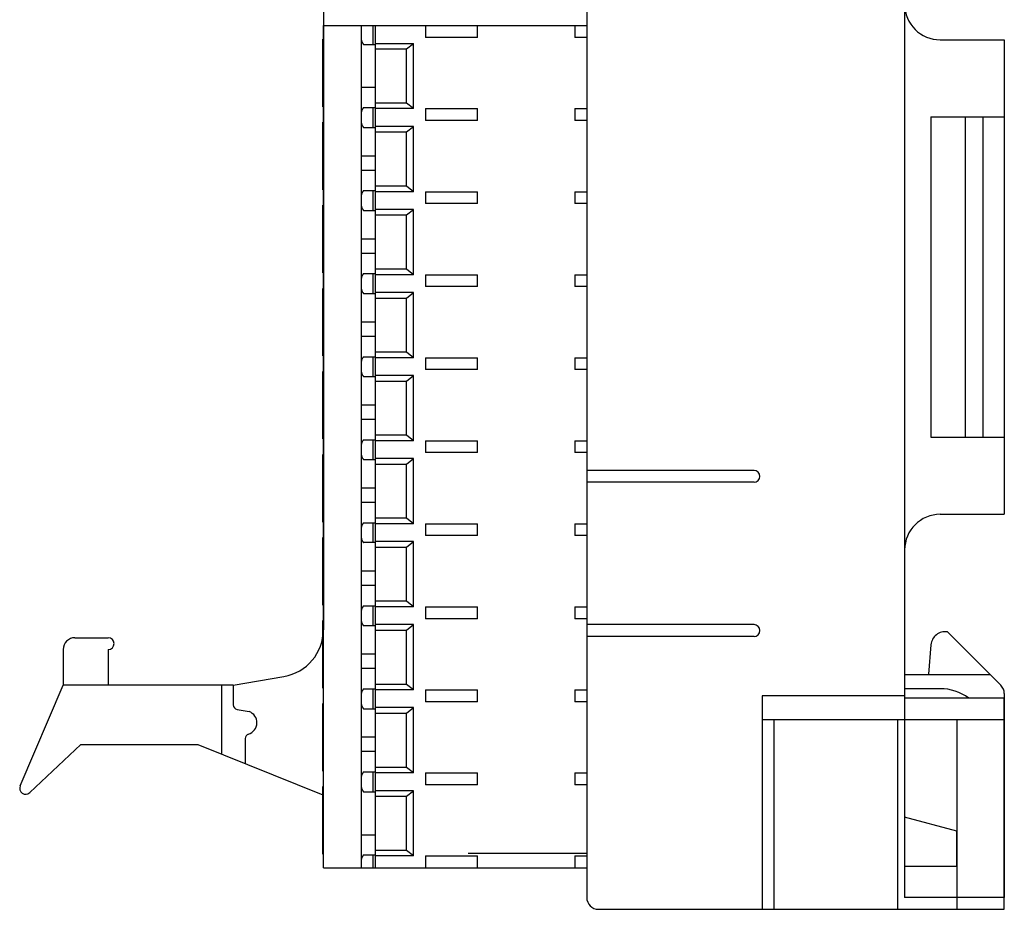
# Model space of a CAD drawing. Extents: x 0 to 109, y 0 to 147.
# Drawn here: x 68 to 109, y 72 to 110 of the extents above; entities that cross this region are included whole.
import ezdxf

# ---------------------------------------------------------------- set-up
doc = ezdxf.new("R2010")
doc.units = 0
doc.header["$MEASUREMENT"] = 0
doc.layers.get('0').update_dxf_attribs({"linetype": 'CONTINUOUS'})
doc.layers.add('GR1_16', color=7, linetype='CONTINUOUS')

msp = doc.modelspace()

# ---------------------------------------------------------------- linework, layer by layer
at = {"color": 7, "linetype": 'CONTINUOUS'}
for p, q in [((108.973, 81.583), (106.72, 83.829)), ((106.029, 83.289), (105.92, 82.044)), ((104.92, 82.037), (108.518, 82.037)), ((109.12, 81.229), (109.12, 81.037))]:
    msp.add_line(p, q, dxfattribs=at)
for centre, radius, start, end in [((106.626, 83.237), 0.6, 81.0491, 175), ((108.62, 81.229), 0.5, 0, 45.0874)]:
    msp.add_arc(centre, radius, start, end, dxfattribs=at)
at = {"layer": 'GR1_16', "color": 7, "linetype": 'CONTINUOUS'}
for p, q in [((91.52, 146.637), (91.52, 72.637)), ((104.92, 116.537), (104.92, 80.137)), ((106.42, 108.787), (109.12, 108.787)), ((109.12, 108.787), (109.12, 88.787)), ((106.02, 105.537), (106.02, 92.037)), ((106.02, 105.537), (109.12, 105.537)), ((107.47, 105.537), (107.47, 92.037)), ((108.22, 105.537), (108.22, 92.037)), ((106.02, 92.037), (109.12, 92.037)), ((98.57, 90.637), (91.52, 90.637)), ((98.57, 90.137), (91.52, 90.137)), ((106.42, 88.787), (109.12, 88.787)), ((98.57, 84.137), (91.52, 84.137)), ((98.57, 83.637), (91.52, 83.637)), ((106.42, 81.437), (104.92, 81.437)), ((104.92, 81.137), (98.92, 81.137)), ((98.92, 81.137), (98.92, 72.137)), ((109.12, 81.037), (104.92, 81.037)), ((109.12, 72.137), (109.12, 81.037)), ((98.92, 80.137), (109.12, 80.137)), ((99.408, 80.137), (99.408, 72.137)), ((104.62, 80.137), (104.62, 72.137)), ((107.12, 80.137), (107.12, 72.137)), ((92.02, 72.137), (109.12, 72.137))]:
    msp.add_line(p, q, dxfattribs=at)
at = {"layer": 'GR1_16', "linetype": 'CONTINUOUS'}
for p, q in [((80.42, 135.037), (80.42, 84.237)), ((80.42, 73.887), (80.42, 109.387)), ((80.42, 109.387), (91.52, 109.387)), ((82.02, 108.775), (82.02, 109.387)), ((82.52, 108.592), (82.52, 109.387)), ((82.62, 73.887), (82.62, 109.387)), ((84.72, 109.387), (84.72, 108.887)), ((86.92, 108.887), (86.92, 109.387)), ((91.02, 109.387), (91.02, 108.887)), ((80.4, 108.812), (80.42, 108.812)), ((80.4, 105.962), (80.4, 108.812)), ((82.02, 105.76), (82.02, 108.766)), ((86.92, 108.887), (84.72, 108.887)), ((91.52, 108.887), (91.02, 108.887)), ((82.114, 108.592), (82.62, 108.592)), ((82.62, 108.637), (84.214, 108.637)), ((82.62, 108.404), (83.925, 108.404)), ((83.925, 108.404), (84.214, 108.637)), ((83.925, 106.12), (83.925, 108.404)), ((84.214, 105.887), (84.214, 108.637)), ((82.62, 106.782), (82.02, 106.782)), ((80.42, 105.962), (80.4, 105.962)), ((82.114, 105.932), (82.62, 105.932)), ((82.52, 105.092), (82.52, 105.932)), ((83.925, 106.12), (82.62, 106.12)), ((84.214, 105.887), (82.62, 105.887)), ((84.214, 105.887), (83.925, 106.12)), ((84.72, 105.887), (86.92, 105.887)), ((84.72, 105.887), (84.72, 105.387)), ((86.92, 105.387), (86.92, 105.887)), ((91.02, 105.887), (91.02, 105.387)), ((91.02, 105.887), (91.52, 105.887)), ((82.02, 105.275), (82.02, 105.748)), ((80.4, 105.312), (80.42, 105.312)), ((80.4, 102.462), (80.4, 105.312)), ((82.02, 102.26), (82.02, 105.266)), ((82.114, 105.092), (82.62, 105.092)), ((84.214, 105.137), (82.62, 105.137)), ((83.925, 104.904), (84.214, 105.137)), ((84.214, 102.387), (84.214, 105.137)), ((86.92, 105.387), (84.72, 105.387)), ((91.52, 105.387), (91.02, 105.387)), ((82.62, 104.904), (83.925, 104.904)), ((83.925, 102.62), (83.925, 104.904)), ((82.62, 103.887), (82.02, 103.887)), ((82.62, 103.282), (82.02, 103.282)), ((83.925, 102.62), (82.62, 102.62)), ((84.214, 102.387), (83.925, 102.62)), ((80.42, 102.462), (80.4, 102.462)), ((82.02, 101.775), (82.02, 102.248)), ((82.114, 102.432), (82.62, 102.432)), ((82.52, 101.592), (82.52, 102.432)), ((84.214, 102.387), (82.62, 102.387)), ((84.72, 102.387), (86.92, 102.387)), ((84.72, 102.387), (84.72, 101.887)), ((86.92, 101.887), (86.92, 102.387)), ((91.02, 102.387), (91.52, 102.387)), ((91.02, 102.387), (91.02, 101.887)), ((80.4, 98.962), (80.4, 101.812)), ((80.4, 101.812), (80.42, 101.812)), ((82.02, 98.76), (82.02, 101.766)), ((86.92, 101.887), (84.72, 101.887)), ((91.52, 101.887), (91.02, 101.887)), ((82.114, 101.592), (82.62, 101.592)), ((84.214, 101.637), (82.62, 101.637)), ((82.62, 101.404), (83.925, 101.404)), ((83.925, 101.404), (84.214, 101.637)), ((83.925, 99.12), (83.925, 101.404)), ((84.214, 98.887), (84.214, 101.637)), ((82.62, 100.387), (82.02, 100.387)), ((82.62, 99.782), (82.02, 99.782)), ((80.42, 98.962), (80.4, 98.962)), ((82.114, 98.932), (82.62, 98.932)), ((82.52, 98.092), (82.52, 98.932)), ((83.925, 99.12), (82.62, 99.12)), ((84.214, 98.887), (82.62, 98.887)), ((84.214, 98.887), (83.925, 99.12)), ((84.72, 98.887), (86.92, 98.887)), ((84.72, 98.887), (84.72, 98.387)), ((86.92, 98.387), (86.92, 98.887)), ((91.02, 98.887), (91.02, 98.387)), ((91.02, 98.887), (91.52, 98.887)), ((82.02, 98.275), (82.02, 98.748)), ((86.92, 98.387), (84.72, 98.387)), ((91.52, 98.387), (91.02, 98.387)), ((80.4, 95.462), (80.4, 98.312)), ((80.4, 98.312), (80.42, 98.312)), ((82.02, 95.26), (82.02, 98.266)), ((82.114, 98.092), (82.62, 98.092)), ((84.214, 98.137), (82.62, 98.137)), ((83.925, 97.904), (84.214, 98.137)), ((84.214, 95.387), (84.214, 98.137)), ((82.62, 97.904), (83.925, 97.904)), ((83.925, 95.62), (83.925, 97.904)), ((82.62, 96.887), (82.02, 96.887)), ((82.62, 96.282), (82.02, 96.282)), ((80.42, 95.462), (80.4, 95.462)), ((83.925, 95.62), (82.62, 95.62)), ((84.214, 95.387), (83.925, 95.62)), ((82.02, 94.775), (82.02, 95.248)), ((82.114, 95.432), (82.62, 95.432)), ((82.52, 94.592), (82.52, 95.432)), ((84.214, 95.387), (82.62, 95.387)), ((84.72, 95.387), (86.92, 95.387)), ((84.72, 95.387), (84.72, 94.887)), ((86.92, 94.887), (86.92, 95.387)), ((91.02, 95.387), (91.52, 95.387)), ((91.02, 95.387), (91.02, 94.887)), ((80.4, 94.812), (80.42, 94.812)), ((80.4, 91.962), (80.4, 94.812)), ((82.02, 91.76), (82.02, 94.766)), ((84.214, 94.637), (82.62, 94.637)), ((83.925, 94.404), (84.214, 94.637)), ((84.214, 91.887), (84.214, 94.637)), ((86.92, 94.887), (84.72, 94.887)), ((91.52, 94.887), (91.02, 94.887)), ((82.114, 94.592), (82.62, 94.592)), ((82.62, 94.404), (83.925, 94.404)), ((83.925, 92.12), (83.925, 94.404)), ((82.62, 93.387), (82.02, 93.387)), ((82.62, 92.782), (82.02, 92.782)), ((80.42, 91.962), (80.4, 91.962)), ((82.02, 91.275), (82.02, 91.748)), ((82.114, 91.932), (82.62, 91.932)), ((82.52, 91.092), (82.52, 91.932)), ((83.925, 92.12), (82.62, 92.12)), ((84.214, 91.887), (82.62, 91.887)), ((84.214, 91.887), (83.925, 92.12)), ((84.72, 91.887), (86.92, 91.887)), ((84.72, 91.887), (84.72, 91.387)), ((86.92, 91.387), (86.92, 91.887)), ((91.02, 91.887), (91.52, 91.887)), ((91.02, 91.887), (91.02, 91.387)), ((80.4, 91.312), (80.42, 91.312)), ((80.4, 88.462), (80.4, 91.312)), ((86.92, 91.387), (84.72, 91.387)), ((91.52, 91.387), (91.02, 91.387)), ((82.02, 88.26), (82.02, 91.266)), ((82.114, 91.092), (82.62, 91.092)), ((84.214, 91.137), (82.62, 91.137)), ((82.62, 90.904), (83.925, 90.904)), ((83.925, 90.904), (84.214, 91.137)), ((83.925, 88.62), (83.925, 90.904)), ((84.214, 88.387), (84.214, 91.137)), ((82.62, 89.887), (82.02, 89.887)), ((82.62, 89.282), (82.02, 89.282)), ((80.42, 88.462), (80.4, 88.462)), ((82.114, 88.432), (82.62, 88.432)), ((82.52, 87.592), (82.52, 88.432)), ((83.925, 88.62), (82.62, 88.62)), ((84.214, 88.387), (83.925, 88.62)), ((82.02, 87.775), (82.02, 88.248)), ((84.214, 88.387), (82.62, 88.387)), ((84.72, 88.387), (86.92, 88.387)), ((84.72, 88.387), (84.72, 87.887)), ((86.92, 87.887), (86.92, 88.387)), ((91.02, 88.387), (91.02, 87.887)), ((91.02, 88.387), (91.52, 88.387)), ((80.4, 87.812), (80.42, 87.812)), ((80.4, 84.962), (80.4, 87.812)), ((82.02, 84.76), (82.02, 87.766)), ((82.62, 87.592), (82.114, 87.592)), ((84.214, 87.637), (82.62, 87.637)), ((83.925, 87.404), (84.214, 87.637)), ((84.214, 84.887), (84.214, 87.637)), ((86.92, 87.887), (84.72, 87.887)), ((91.52, 87.887), (91.02, 87.887)), ((82.62, 87.404), (83.925, 87.404)), ((83.925, 85.12), (83.925, 87.404)), ((82.62, 86.387), (82.02, 86.387)), ((82.62, 85.782), (82.02, 85.782)), ((83.925, 85.12), (82.62, 85.12)), ((84.214, 84.887), (83.925, 85.12)), ((80.42, 84.962), (80.4, 84.962)), ((82.02, 84.275), (82.02, 84.748)), ((82.114, 84.932), (82.62, 84.932)), ((82.52, 84.092), (82.52, 84.932)), ((84.214, 84.887), (82.62, 84.887)), ((84.72, 84.887), (86.92, 84.887)), ((84.72, 84.887), (84.72, 84.387)), ((86.92, 84.387), (86.92, 84.887)), ((91.02, 84.887), (91.52, 84.887)), ((91.02, 84.887), (91.02, 84.387)), ((80.4, 84.312), (80.42, 84.312)), ((80.4, 81.462), (80.4, 84.312)), ((82.02, 81.26), (82.02, 84.266)), ((86.92, 84.387), (84.72, 84.387)), ((91.52, 84.387), (91.02, 84.387)), ((80.42, 84.237), (80.42, 83.924)), ((82.62, 84.092), (82.114, 84.092)), ((84.214, 84.137), (82.62, 84.137)), ((82.62, 83.904), (83.925, 83.904)), ((83.925, 83.904), (84.214, 84.137)), ((83.925, 81.62), (83.925, 83.904)), ((84.214, 81.387), (84.214, 84.137)), ((69.95, 83.587), (71.35, 83.587)), ((69.45, 83.087), (69.45, 81.587)), ((71.35, 83.087), (71.35, 81.587)), ((82.62, 82.887), (82.02, 82.887)), ((82.62, 82.282), (82.02, 82.282)), ((76.62, 81.587), (78.757, 81.952)), ((104.92, 82.037), (104.92, 72.637)), ((67.64, 77.335), (69.45, 81.587)), ((74.87, 81.587), (69.45, 81.587)), ((76.62, 81.587), (74.87, 81.587)), ((76.12, 81.587), (76.12, 78.689)), ((76.62, 81.587), (76.62, 80.755)), ((80.42, 81.462), (80.4, 81.462)), ((82.114, 81.432), (82.62, 81.432)), ((82.52, 80.592), (82.52, 81.432)), ((83.925, 81.62), (82.62, 81.62)), ((84.214, 81.387), (82.62, 81.387)), ((84.214, 81.387), (83.925, 81.62)), ((84.72, 81.387), (86.92, 81.387)), ((84.72, 81.387), (84.72, 80.887)), ((86.92, 80.887), (86.92, 81.387)), ((91.02, 81.387), (91.52, 81.387)), ((91.02, 81.387), (91.02, 80.887)), ((82.02, 80.775), (82.02, 81.248)), ((109.12, 81.037), (109.12, 72.637)), ((76.786, 80.558), (77.286, 80.473)), ((80.4, 77.962), (80.4, 80.812)), ((80.4, 80.812), (80.42, 80.812)), ((82.02, 77.76), (82.02, 80.766)), ((82.114, 80.592), (82.62, 80.592)), ((84.214, 80.637), (82.62, 80.637)), ((83.925, 80.404), (84.214, 80.637)), ((84.214, 77.887), (84.214, 80.637)), ((86.92, 80.887), (84.72, 80.887)), ((91.52, 80.887), (91.02, 80.887)), ((82.62, 80.404), (83.925, 80.404)), ((83.925, 78.12), (83.925, 80.404)), ((77.12, 79.33), (77.12, 78.285)), ((82.62, 79.387), (82.02, 79.387)), ((68.041, 77.055), (70.202, 79.087)), ((70.202, 79.087), (74.87, 79.087)), ((74.87, 79.087), (75.135, 79.087)), ((75.135, 79.087), (80.4, 76.959)), ((82.62, 78.782), (82.02, 78.782)), ((83.925, 78.12), (82.62, 78.12)), ((84.214, 77.887), (83.925, 78.12)), ((80.42, 77.962), (80.4, 77.962)), ((82.02, 77.275), (82.02, 77.748)), ((82.114, 77.932), (82.62, 77.932)), ((82.52, 77.092), (82.52, 77.932)), ((84.214, 77.887), (82.62, 77.887)), ((84.72, 77.887), (86.92, 77.887)), ((84.72, 77.887), (84.72, 77.387)), ((86.92, 77.387), (86.92, 77.887)), ((91.02, 77.887), (91.52, 77.887)), ((91.02, 77.887), (91.02, 77.387)), ((80.4, 77.312), (80.42, 77.312)), ((80.4, 74.462), (80.4, 77.312)), ((82.02, 74.26), (82.02, 77.266)), ((86.92, 77.387), (84.72, 77.387)), ((91.52, 77.387), (91.02, 77.387)), ((82.114, 77.092), (82.62, 77.092)), ((84.214, 77.137), (82.62, 77.137)), ((82.62, 76.904), (83.925, 76.904)), ((83.925, 76.904), (84.214, 77.137)), ((83.925, 74.62), (83.925, 76.904)), ((84.214, 74.387), (84.214, 77.137)), ((107.12, 75.437), (104.92, 76.026)), ((82.02, 75.282), (82.62, 75.282)), ((107.12, 73.937), (107.12, 75.437)), ((80.42, 74.462), (80.4, 74.462)), ((82.114, 74.432), (82.62, 74.432)), ((82.52, 73.887), (82.52, 74.432)), ((83.925, 74.62), (82.62, 74.62)), ((84.214, 74.387), (82.62, 74.387)), ((84.214, 74.387), (83.925, 74.62)), ((84.72, 74.387), (86.92, 74.387)), ((84.72, 74.387), (84.72, 73.887)), ((91.52, 74.487), (86.52, 74.487)), ((86.92, 73.887), (86.92, 74.387)), ((91.02, 74.387), (91.52, 74.387)), ((91.02, 74.387), (91.02, 73.887)), ((80.42, 73.887), (91.52, 73.887)), ((82.02, 73.887), (82.02, 74.248)), ((107.12, 73.937), (104.92, 73.937)), ((109.12, 72.637), (104.92, 72.637))]:
    msp.add_line(p, q, dxfattribs=at)
at = {"layer": 'GR1_16', "color": 7, "linetype": 'CONTINUOUS'}
for centre, radius, start, end in [((106.42, 110.287), 1.5, 180, 270), ((98.57, 90.387), 0.25, 270, 90), ((106.42, 87.287), 1.5, 90, 180), ((98.57, 83.887), 0.25, 270, 90), ((106.42, 79.437), 2, 53.1301, 90), ((92.02, 72.637), 0.5, 180, 270)]:
    msp.add_arc(centre, radius, start, end, dxfattribs=at)
at = {"layer": 'GR1_16', "linetype": 'CONTINUOUS'}
for centre, radius, start, end in [((78.42, 83.924), 2, 279.7067, 0), ((69.95, 83.087), 0.5, 90, 180), ((71.35, 83.337), 0.25, 270, 90), ((76.82, 80.755), 0.2, 180, 260.2933), ((77.12, 80.001), 0.5, 286.6015, 70.5867), ((77.32, 79.33), 0.2, 106.6016, 180), ((67.87, 77.237), 0.25, 156.9444, 313.236)]:
    msp.add_arc(centre, radius, start, end, dxfattribs=at)
for points, knots in [([(82.02, 108.775), (82.02, 108.769), (82.02, 108.764), (82.022, 108.758), (82.023, 108.752), (82.024, 108.745), (82.027, 108.739), (82.029, 108.732), (82.032, 108.725), (82.035, 108.717), (82.038, 108.71), (82.042, 108.703), (82.046, 108.695), (82.05, 108.687), (82.055, 108.679), (82.06, 108.671), (82.065, 108.662), (82.07, 108.654), (82.076, 108.645), (82.081, 108.637), (82.088, 108.628), (82.094, 108.619), (82.1, 108.61), (82.107, 108.601), (82.114, 108.592)], [0, 0, 0, 0, 0.0452956, 0.0452956, 0.0452956, 0.0907557, 0.0907557, 0.0907557, 0.1362304, 0.1362304, 0.1362304, 0.1815234, 0.1815234, 0.1815234, 0.2268206, 0.2268206, 0.2268206, 0.2722623, 0.2722623, 0.2722623, 0.3177798, 0.3177798, 0.3177798, 0.3632681, 0.3632681, 0.3632681, 0.3632681]), ([(82.114, 105.932), (82.107, 105.922), (82.1, 105.913), (82.094, 105.904), (82.088, 105.895), (82.081, 105.887), (82.076, 105.878), (82.07, 105.869), (82.065, 105.861), (82.06, 105.853), (82.055, 105.844), (82.05, 105.836), (82.046, 105.829), (82.042, 105.821), (82.038, 105.813), (82.035, 105.806), (82.032, 105.799), (82.029, 105.792), (82.027, 105.785), (82.024, 105.778), (82.023, 105.772), (82.022, 105.766), (82.02, 105.76), (82.02, 105.754), (82.02, 105.748)], [0, 0, 0, 0, 0.0454883, 0.0454883, 0.0454883, 0.0910058, 0.0910058, 0.0910058, 0.1364473, 0.1364473, 0.1364473, 0.1817443, 0.1817443, 0.1817443, 0.2270375, 0.2270375, 0.2270375, 0.2725123, 0.2725123, 0.2725123, 0.3179725, 0.3179725, 0.3179725, 0.3632681, 0.3632681, 0.3632681, 0.3632681]), ([(82.02, 105.275), (82.02, 105.269), (82.02, 105.264), (82.022, 105.258), (82.023, 105.252), (82.024, 105.245), (82.027, 105.239), (82.029, 105.232), (82.032, 105.225), (82.035, 105.217), (82.038, 105.21), (82.042, 105.203), (82.046, 105.195), (82.05, 105.187), (82.055, 105.179), (82.06, 105.171), (82.065, 105.162), (82.07, 105.154), (82.076, 105.145), (82.081, 105.137), (82.088, 105.128), (82.094, 105.119), (82.1, 105.11), (82.107, 105.101), (82.114, 105.092)], [0, 0, 0, 0, 0.0452956, 0.0452956, 0.0452956, 0.0907557, 0.0907557, 0.0907557, 0.1362304, 0.1362304, 0.1362304, 0.1815234, 0.1815234, 0.1815234, 0.2268206, 0.2268206, 0.2268206, 0.2722623, 0.2722623, 0.2722623, 0.3177798, 0.3177798, 0.3177798, 0.3632681, 0.3632681, 0.3632681, 0.3632681]), ([(82.114, 102.432), (82.107, 102.422), (82.1, 102.413), (82.094, 102.404), (82.088, 102.395), (82.081, 102.387), (82.076, 102.378), (82.07, 102.369), (82.065, 102.361), (82.06, 102.353), (82.055, 102.344), (82.05, 102.336), (82.046, 102.329), (82.042, 102.321), (82.038, 102.313), (82.035, 102.306), (82.032, 102.299), (82.029, 102.292), (82.027, 102.285), (82.024, 102.278), (82.023, 102.272), (82.022, 102.266), (82.02, 102.26), (82.02, 102.254), (82.02, 102.248)], [0, 0, 0, 0, 0.0454883, 0.0454883, 0.0454883, 0.0910058, 0.0910058, 0.0910058, 0.1364473, 0.1364473, 0.1364473, 0.1817443, 0.1817443, 0.1817443, 0.2270375, 0.2270375, 0.2270375, 0.2725123, 0.2725123, 0.2725123, 0.3179725, 0.3179725, 0.3179725, 0.3632681, 0.3632681, 0.3632681, 0.3632681]), ([(82.02, 101.775), (82.02, 101.769), (82.02, 101.764), (82.022, 101.758), (82.023, 101.752), (82.024, 101.745), (82.027, 101.739), (82.029, 101.732), (82.032, 101.725), (82.035, 101.717), (82.038, 101.71), (82.042, 101.703), (82.046, 101.695), (82.05, 101.687), (82.055, 101.679), (82.06, 101.671), (82.065, 101.662), (82.07, 101.654), (82.076, 101.645), (82.081, 101.637), (82.088, 101.628), (82.094, 101.619), (82.1, 101.61), (82.107, 101.601), (82.114, 101.592)], [0, 0, 0, 0, 0.0452956, 0.0452956, 0.0452956, 0.0907557, 0.0907557, 0.0907557, 0.1362304, 0.1362304, 0.1362304, 0.1815234, 0.1815234, 0.1815234, 0.2268206, 0.2268206, 0.2268206, 0.2722623, 0.2722623, 0.2722623, 0.3177798, 0.3177798, 0.3177798, 0.3632681, 0.3632681, 0.3632681, 0.3632681]), ([(82.114, 98.932), (82.107, 98.922), (82.1, 98.913), (82.094, 98.904), (82.088, 98.895), (82.081, 98.887), (82.076, 98.878), (82.07, 98.869), (82.065, 98.861), (82.06, 98.853), (82.055, 98.844), (82.05, 98.836), (82.046, 98.829), (82.042, 98.821), (82.038, 98.813), (82.035, 98.806), (82.032, 98.799), (82.029, 98.792), (82.027, 98.785), (82.024, 98.778), (82.023, 98.772), (82.022, 98.766), (82.02, 98.76), (82.02, 98.754), (82.02, 98.748)], [0, 0, 0, 0, 0.0454883, 0.0454883, 0.0454883, 0.0910058, 0.0910058, 0.0910058, 0.1364473, 0.1364473, 0.1364473, 0.1817443, 0.1817443, 0.1817443, 0.2270375, 0.2270375, 0.2270375, 0.2725123, 0.2725123, 0.2725123, 0.3179725, 0.3179725, 0.3179725, 0.3632681, 0.3632681, 0.3632681, 0.3632681]), ([(82.02, 98.275), (82.02, 98.269), (82.02, 98.264), (82.022, 98.258), (82.023, 98.252), (82.024, 98.245), (82.027, 98.239), (82.029, 98.232), (82.032, 98.225), (82.035, 98.217), (82.038, 98.21), (82.042, 98.203), (82.046, 98.195), (82.05, 98.187), (82.055, 98.179), (82.06, 98.171), (82.065, 98.162), (82.07, 98.154), (82.076, 98.145), (82.081, 98.137), (82.088, 98.128), (82.094, 98.119), (82.1, 98.11), (82.107, 98.101), (82.114, 98.092)], [0, 0, 0, 0, 0.0452956, 0.0452956, 0.0452956, 0.0907557, 0.0907557, 0.0907557, 0.1362304, 0.1362304, 0.1362304, 0.1815234, 0.1815234, 0.1815234, 0.2268206, 0.2268206, 0.2268206, 0.2722623, 0.2722623, 0.2722623, 0.3177798, 0.3177798, 0.3177798, 0.3632681, 0.3632681, 0.3632681, 0.3632681]), ([(82.114, 95.432), (82.107, 95.422), (82.1, 95.413), (82.094, 95.404), (82.088, 95.395), (82.081, 95.387), (82.076, 95.378), (82.07, 95.369), (82.065, 95.361), (82.06, 95.353), (82.055, 95.344), (82.05, 95.336), (82.046, 95.329), (82.042, 95.321), (82.038, 95.313), (82.035, 95.306), (82.032, 95.299), (82.029, 95.292), (82.027, 95.285), (82.024, 95.278), (82.023, 95.272), (82.022, 95.266), (82.02, 95.26), (82.02, 95.254), (82.02, 95.248)], [0, 0, 0, 0, 0.0454883, 0.0454883, 0.0454883, 0.0910058, 0.0910058, 0.0910058, 0.1364473, 0.1364473, 0.1364473, 0.1817443, 0.1817443, 0.1817443, 0.2270375, 0.2270375, 0.2270375, 0.2725123, 0.2725123, 0.2725123, 0.3179725, 0.3179725, 0.3179725, 0.3632681, 0.3632681, 0.3632681, 0.3632681]), ([(82.02, 94.775), (82.02, 94.769), (82.02, 94.764), (82.022, 94.758), (82.023, 94.752), (82.024, 94.745), (82.027, 94.739), (82.029, 94.732), (82.032, 94.725), (82.035, 94.717), (82.038, 94.71), (82.042, 94.703), (82.046, 94.695), (82.05, 94.687), (82.055, 94.679), (82.06, 94.671), (82.065, 94.662), (82.07, 94.654), (82.076, 94.645), (82.081, 94.637), (82.088, 94.628), (82.094, 94.619), (82.1, 94.61), (82.107, 94.601), (82.114, 94.592)], [0, 0, 0, 0, 0.0452956, 0.0452956, 0.0452956, 0.0907557, 0.0907557, 0.0907557, 0.1362304, 0.1362304, 0.1362304, 0.1815234, 0.1815234, 0.1815234, 0.2268206, 0.2268206, 0.2268206, 0.2722623, 0.2722623, 0.2722623, 0.3177798, 0.3177798, 0.3177798, 0.3632681, 0.3632681, 0.3632681, 0.3632681]), ([(82.114, 91.932), (82.107, 91.922), (82.1, 91.913), (82.094, 91.904), (82.088, 91.895), (82.081, 91.887), (82.076, 91.878), (82.07, 91.869), (82.065, 91.861), (82.06, 91.853), (82.055, 91.844), (82.05, 91.836), (82.046, 91.829), (82.042, 91.821), (82.038, 91.813), (82.035, 91.806), (82.032, 91.799), (82.029, 91.792), (82.027, 91.785), (82.024, 91.778), (82.023, 91.772), (82.022, 91.766), (82.02, 91.76), (82.02, 91.754), (82.02, 91.748)], [0, 0, 0, 0, 0.0454883, 0.0454883, 0.0454883, 0.0910058, 0.0910058, 0.0910058, 0.1364473, 0.1364473, 0.1364473, 0.1817443, 0.1817443, 0.1817443, 0.2270375, 0.2270375, 0.2270375, 0.2725123, 0.2725123, 0.2725123, 0.3179725, 0.3179725, 0.3179725, 0.3632681, 0.3632681, 0.3632681, 0.3632681]), ([(82.02, 91.275), (82.02, 91.269), (82.02, 91.264), (82.022, 91.258), (82.023, 91.252), (82.024, 91.245), (82.027, 91.239), (82.029, 91.232), (82.032, 91.225), (82.035, 91.217), (82.038, 91.21), (82.042, 91.203), (82.046, 91.195), (82.05, 91.187), (82.055, 91.179), (82.06, 91.171), (82.065, 91.162), (82.07, 91.154), (82.076, 91.145), (82.081, 91.137), (82.088, 91.128), (82.094, 91.119), (82.1, 91.11), (82.107, 91.101), (82.114, 91.092)], [0, 0, 0, 0, 0.0452956, 0.0452956, 0.0452956, 0.0907557, 0.0907557, 0.0907557, 0.1362304, 0.1362304, 0.1362304, 0.1815234, 0.1815234, 0.1815234, 0.2268206, 0.2268206, 0.2268206, 0.2722623, 0.2722623, 0.2722623, 0.3177798, 0.3177798, 0.3177798, 0.3632681, 0.3632681, 0.3632681, 0.3632681]), ([(82.114, 88.432), (82.107, 88.422), (82.1, 88.413), (82.094, 88.404), (82.088, 88.395), (82.081, 88.387), (82.076, 88.378), (82.07, 88.369), (82.065, 88.361), (82.06, 88.353), (82.055, 88.344), (82.05, 88.336), (82.046, 88.329), (82.042, 88.321), (82.038, 88.313), (82.035, 88.306), (82.032, 88.299), (82.029, 88.292), (82.027, 88.285), (82.024, 88.278), (82.023, 88.272), (82.022, 88.266), (82.02, 88.26), (82.02, 88.254), (82.02, 88.248)], [0, 0, 0, 0, 0.0454883, 0.0454883, 0.0454883, 0.0910058, 0.0910058, 0.0910058, 0.1364473, 0.1364473, 0.1364473, 0.1817443, 0.1817443, 0.1817443, 0.2270375, 0.2270375, 0.2270375, 0.2725123, 0.2725123, 0.2725123, 0.3179725, 0.3179725, 0.3179725, 0.3632681, 0.3632681, 0.3632681, 0.3632681]), ([(82.02, 87.775), (82.02, 87.769), (82.02, 87.764), (82.022, 87.758), (82.023, 87.752), (82.024, 87.745), (82.027, 87.739), (82.029, 87.732), (82.032, 87.725), (82.035, 87.717), (82.038, 87.71), (82.042, 87.703), (82.046, 87.695), (82.05, 87.687), (82.055, 87.679), (82.06, 87.671), (82.065, 87.662), (82.07, 87.654), (82.076, 87.645), (82.081, 87.637), (82.088, 87.628), (82.094, 87.619), (82.1, 87.61), (82.107, 87.601), (82.114, 87.592)], [0, 0, 0, 0, 0.0452956, 0.0452956, 0.0452956, 0.0907557, 0.0907557, 0.0907557, 0.1362304, 0.1362304, 0.1362304, 0.1815234, 0.1815234, 0.1815234, 0.2268206, 0.2268206, 0.2268206, 0.2722623, 0.2722623, 0.2722623, 0.3177798, 0.3177798, 0.3177798, 0.3632681, 0.3632681, 0.3632681, 0.3632681]), ([(82.114, 84.932), (82.107, 84.922), (82.1, 84.913), (82.094, 84.904), (82.088, 84.895), (82.081, 84.887), (82.076, 84.878), (82.07, 84.869), (82.065, 84.861), (82.06, 84.853), (82.055, 84.844), (82.05, 84.836), (82.046, 84.829), (82.042, 84.821), (82.038, 84.813), (82.035, 84.806), (82.032, 84.799), (82.029, 84.792), (82.027, 84.785), (82.024, 84.778), (82.023, 84.772), (82.022, 84.766), (82.02, 84.76), (82.02, 84.754), (82.02, 84.748)], [0, 0, 0, 0, 0.0454883, 0.0454883, 0.0454883, 0.0910058, 0.0910058, 0.0910058, 0.1364473, 0.1364473, 0.1364473, 0.1817443, 0.1817443, 0.1817443, 0.2270375, 0.2270375, 0.2270375, 0.2725123, 0.2725123, 0.2725123, 0.3179725, 0.3179725, 0.3179725, 0.3632681, 0.3632681, 0.3632681, 0.3632681]), ([(82.02, 84.275), (82.02, 84.269), (82.02, 84.264), (82.022, 84.258), (82.023, 84.252), (82.024, 84.245), (82.027, 84.239), (82.029, 84.232), (82.032, 84.225), (82.035, 84.217), (82.038, 84.21), (82.042, 84.203), (82.046, 84.195), (82.05, 84.187), (82.055, 84.179), (82.06, 84.171), (82.065, 84.162), (82.07, 84.154), (82.076, 84.145), (82.081, 84.137), (82.088, 84.128), (82.094, 84.119), (82.1, 84.11), (82.107, 84.101), (82.114, 84.092)], [0, 0, 0, 0, 0.0452956, 0.0452956, 0.0452956, 0.0907557, 0.0907557, 0.0907557, 0.1362304, 0.1362304, 0.1362304, 0.1815234, 0.1815234, 0.1815234, 0.2268206, 0.2268206, 0.2268206, 0.2722623, 0.2722623, 0.2722623, 0.3177798, 0.3177798, 0.3177798, 0.3632681, 0.3632681, 0.3632681, 0.3632681]), ([(82.114, 81.432), (82.107, 81.422), (82.1, 81.413), (82.094, 81.404), (82.088, 81.395), (82.081, 81.387), (82.076, 81.378), (82.07, 81.369), (82.065, 81.361), (82.06, 81.353), (82.055, 81.344), (82.05, 81.336), (82.046, 81.329), (82.042, 81.321), (82.038, 81.313), (82.035, 81.306), (82.032, 81.299), (82.029, 81.292), (82.027, 81.285), (82.024, 81.278), (82.023, 81.272), (82.022, 81.266), (82.02, 81.26), (82.02, 81.254), (82.02, 81.248)], [0, 0, 0, 0, 0.0454883, 0.0454883, 0.0454883, 0.0910058, 0.0910058, 0.0910058, 0.1364473, 0.1364473, 0.1364473, 0.1817443, 0.1817443, 0.1817443, 0.2270375, 0.2270375, 0.2270375, 0.2725123, 0.2725123, 0.2725123, 0.3179725, 0.3179725, 0.3179725, 0.3632681, 0.3632681, 0.3632681, 0.3632681]), ([(82.02, 80.775), (82.02, 80.769), (82.02, 80.764), (82.022, 80.758), (82.023, 80.752), (82.024, 80.745), (82.027, 80.739), (82.029, 80.732), (82.032, 80.725), (82.035, 80.717), (82.038, 80.71), (82.042, 80.703), (82.046, 80.695), (82.05, 80.687), (82.055, 80.679), (82.06, 80.671), (82.065, 80.662), (82.07, 80.654), (82.076, 80.645), (82.081, 80.637), (82.088, 80.628), (82.094, 80.619), (82.1, 80.61), (82.107, 80.601), (82.114, 80.592)], [0, 0, 0, 0, 0.0452956, 0.0452956, 0.0452956, 0.0907557, 0.0907557, 0.0907557, 0.1362304, 0.1362304, 0.1362304, 0.1815234, 0.1815234, 0.1815234, 0.2268206, 0.2268206, 0.2268206, 0.2722623, 0.2722623, 0.2722623, 0.3177798, 0.3177798, 0.3177798, 0.3632681, 0.3632681, 0.3632681, 0.3632681]), ([(82.114, 77.932), (82.107, 77.922), (82.1, 77.913), (82.094, 77.904), (82.088, 77.895), (82.081, 77.887), (82.076, 77.878), (82.07, 77.869), (82.065, 77.861), (82.06, 77.853), (82.055, 77.844), (82.05, 77.836), (82.046, 77.829), (82.042, 77.821), (82.038, 77.813), (82.035, 77.806), (82.032, 77.799), (82.029, 77.792), (82.027, 77.785), (82.024, 77.778), (82.023, 77.772), (82.022, 77.766), (82.02, 77.76), (82.02, 77.754), (82.02, 77.748)], [0, 0, 0, 0, 0.0454883, 0.0454883, 0.0454883, 0.0910058, 0.0910058, 0.0910058, 0.1364473, 0.1364473, 0.1364473, 0.1817443, 0.1817443, 0.1817443, 0.2270375, 0.2270375, 0.2270375, 0.2725123, 0.2725123, 0.2725123, 0.3179725, 0.3179725, 0.3179725, 0.3632681, 0.3632681, 0.3632681, 0.3632681]), ([(82.02, 77.275), (82.02, 77.269), (82.02, 77.264), (82.022, 77.258), (82.023, 77.252), (82.024, 77.245), (82.027, 77.239), (82.029, 77.232), (82.032, 77.225), (82.035, 77.217), (82.038, 77.21), (82.042, 77.203), (82.046, 77.195), (82.05, 77.187), (82.055, 77.179), (82.06, 77.171), (82.065, 77.162), (82.07, 77.154), (82.076, 77.145), (82.081, 77.137), (82.088, 77.128), (82.094, 77.119), (82.1, 77.11), (82.107, 77.101), (82.114, 77.092)], [0, 0, 0, 0, 0.0452956, 0.0452956, 0.0452956, 0.0907557, 0.0907557, 0.0907557, 0.1362304, 0.1362304, 0.1362304, 0.1815234, 0.1815234, 0.1815234, 0.2268206, 0.2268206, 0.2268206, 0.2722623, 0.2722623, 0.2722623, 0.3177798, 0.3177798, 0.3177798, 0.3632681, 0.3632681, 0.3632681, 0.3632681]), ([(82.114, 74.432), (82.107, 74.422), (82.1, 74.413), (82.094, 74.404), (82.088, 74.395), (82.081, 74.387), (82.076, 74.378), (82.07, 74.369), (82.065, 74.361), (82.06, 74.353), (82.055, 74.344), (82.05, 74.336), (82.046, 74.329), (82.042, 74.321), (82.038, 74.313), (82.035, 74.306), (82.032, 74.299), (82.029, 74.292), (82.027, 74.285), (82.024, 74.278), (82.023, 74.272), (82.022, 74.266), (82.02, 74.26), (82.02, 74.254), (82.02, 74.248)], [0, 0, 0, 0, 0.0454883, 0.0454883, 0.0454883, 0.0910058, 0.0910058, 0.0910058, 0.1364473, 0.1364473, 0.1364473, 0.1817443, 0.1817443, 0.1817443, 0.2270375, 0.2270375, 0.2270375, 0.2725123, 0.2725123, 0.2725123, 0.3179725, 0.3179725, 0.3179725, 0.3632681, 0.3632681, 0.3632681, 0.3632681])]:
    msp.add_open_spline(points, degree=3, knots=knots, dxfattribs=at)

doc.saveas('drawing.dxf')
